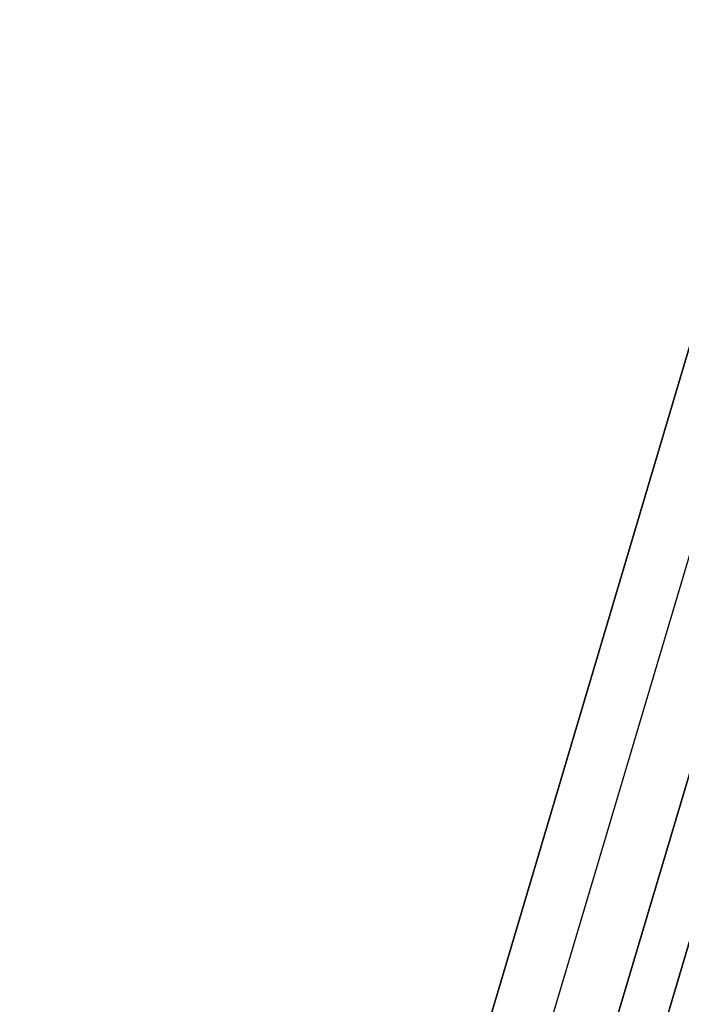
# Model space of a CAD drawing. Units: millimetres. Extents: x -512 to 158, y -70 to 847.
# Drawn here: x 66 to 80, y 776 to 796 of the extents above; entities that cross this region are included whole.
import ezdxf

# ---------------------------------------------------------------- set-up
doc = ezdxf.new("R2010")
doc.units = ezdxf.units.MM
doc.header["$MEASUREMENT"] = 0
doc.layers.add('Predefinito', color=7, linetype='Continuous', true_color=0x000000)

# ---------------------------------------------------------------- blocks, each defined once
blk = doc.blocks.new('Blocco 02')
at = {"layer": 'Predefinito'}
blk.add_open_spline([(-483.583, 265.076, 211.047), (-497.596, 328.2, 207.356), (-511.61, 391.324, 203.664), (-525.623, 454.448, 199.972)], degree=3, dxfattribs=at)
blk = doc.blocks.new('P00001162')
at = {"layer": 'Predefinito'}
blk.add_blockref('Blocco 02', (0, 0), dxfattribs=at)
blk = doc.blocks.new('P00007531')
at = {"layer": 'Predefinito'}
for p, q in [((-478.398, 429.57, 26.122), (-436.348, 240.158, 15.043)), ((-479.569, 429.31, 26.122), (-437.52, 239.898, 15.043)), ((-480.709, 428.622, 33.56), (-438.66, 239.21, 22.48)), ((-481.659, 428.453, 32.846), (-439.61, 239.041, 21.766))]:
    blk.add_line(p, q, dxfattribs=at)
blk = doc.blocks.new('P00007527')
at = {"layer": 'Predefinito'}
for p, q in [((-436.348, 240.158, -15.043), (-478.398, 429.57, -26.122)), ((-479.569, 429.31, -26.122), (-437.52, 239.898, -15.043)), ((-438.66, 239.21, -22.48), (-480.709, 428.622, -33.56)), ((-439.61, 239.041, -21.766), (-481.659, 428.453, -32.846))]:
    blk.add_line(p, q, dxfattribs=at)
blk = doc.blocks.new('A00001523')
at = {"layer": 'Predefinito'}
for name, p in [('P00007531', (-35.013, 27.588, -340.055)), ('P00007527', (-35.013, 27.588, 129.945))]:
    blk.add_blockref(name, p, dxfattribs=at)
blk = doc.blocks.new('14090B_4GI1403')
at = {"layer": 'Predefinito', "extrusion": (5.8841e-17, -1.07457e-16, -1), "rotation": 4.022268456648813}
blk.add_blockref('P00001162', (462.506, 375.535), dxfattribs=at)
at = {"layer": 'Predefinito', "extrusion": (4.57797e-17, -1.09456e-16, -1), "rotation": 4.022268456648815}
blk.add_blockref('A00001523', (462.506, 375.535, 105.195), dxfattribs=at)

msp = doc.modelspace()

# ---------------------------------------------------------------- block references
at = {"layer": 'Predefinito'}
msp.add_blockref('14090B_4GI1403', (0, 0), dxfattribs=at)

doc.saveas('drawing.dxf')
